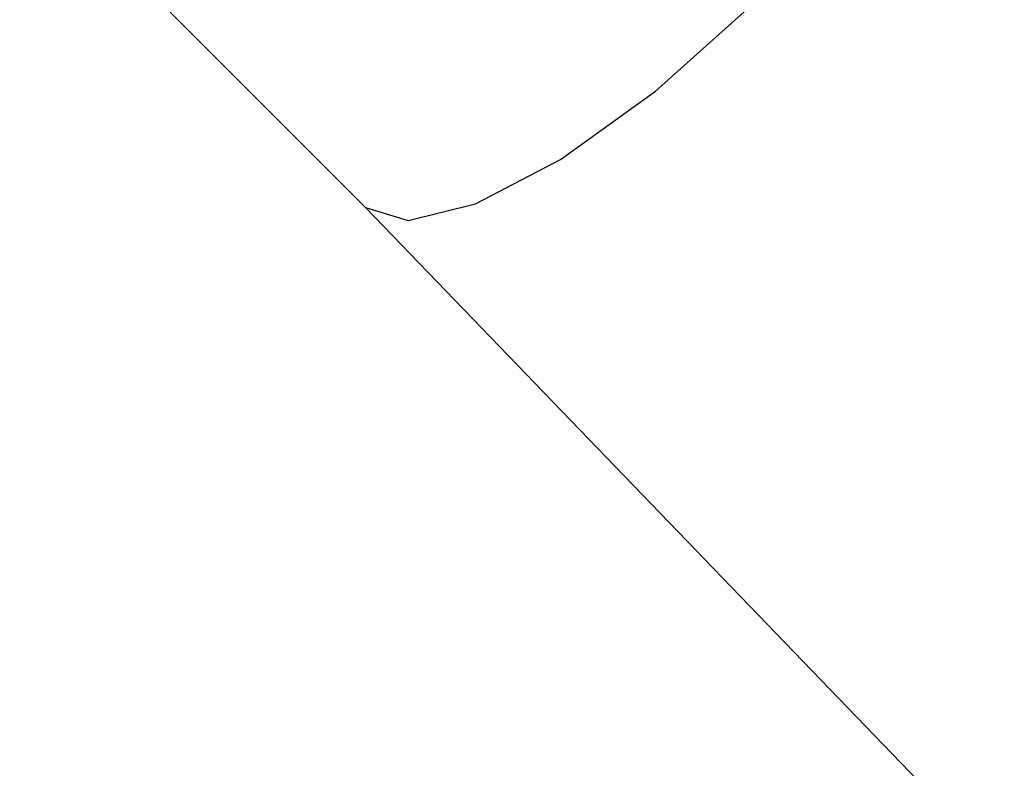
# Model space of a CAD drawing. Units: millimetres. Extents: x 5527 to 9551, y -704 to 2254.
# Drawn here: x 7321 to 7415, y 162 to 234 of the extents above; entities that cross this region are included whole.
import ezdxf

# ---------------------------------------------------------------- set-up
doc = ezdxf.new("R2010")
doc.units = ezdxf.units.MM
doc.header["$LTSCALE"] = 100
doc.header["$PDSIZE"] = -1
for name, color, linetype in [('VP-DIM', 7, 'Continuous'), ('VP-DIM1', 217, 'Continuous'), ('VP-HIC', 6, 'Continuous')]:
    doc.layers.add(name, color=color, linetype=linetype)
doc.layers.add('VP-EQ', color=7, linetype='Continuous', true_color=0x8a3492)
doc.dimstyles.new('Strefa', dxfattribs={"dimtxt": 14, "dimasz": 20, "dimexe": 20, "dimexo": 50, "dimgap": 20, "dimtad": 0, "dimdec": 0, "dimzin": 0, "dimdsep": 46, "dimtxsty": 'Standard', "dimcen": 0.09, "dimadec": 0, "dimazin": 0, "dimtfac": 1, "dimtdec": 4, "dimtofl": 0, "dimtmove": 0, "dimatfit": 3, "dimfxl": 70, "dimfxlon": 1, "dimtolj": 1, "dimtzin": 0, "dimarcsym": 0})

# ---------------------------------------------------------------- blocks, each defined once
blk = doc.blocks.new('*D2')
at = {"layer": 'Defpoints', "color": 0, "transparency": 16777216}
for p in [(6829.985, 1717.335), (7271.05, -656.408), (9500.849, -656.408)]:
    blk.add_point(p, dxfattribs=at)
at = {"layer": 'VP-DIM', "color": 0, "lineweight": -2, "transparency": 16777216}
for p, q in [((9400.849, 1717.335), (9550.849, 1717.335)), ((9500.849, 1667.335), (9500.849, 642.13)), ((9500.849, -606.408), (9500.849, 418.797)), ((9400.849, -656.408), (9550.849, -656.408))]:
    blk.add_line(p, q, dxfattribs=at)
at = {"layer": 'VP-DIM', "color": 0, "transparency": 16777216}
for points in [[(9509.182, 1667.335), (9492.515, 1667.335), (9500.849, 1717.335)], [(9492.515, -606.408), (9509.182, -606.408), (9500.849, -656.408)]]:
    blk.add_solid(points, dxfattribs=at)
at = {"layer": 'VP-DIM', "color": 0, "transparency": 16777216, "insert": (9500.849, 530.464), "char_height": 50, "attachment_point": 5, "rotation": 90}
blk.add_mtext('\\A1;2374', dxfattribs=at)
blk = doc.blocks.new('*D3')
at = {"layer": 'Defpoints', "color": 0, "transparency": 16777216}
for p in [(6908.32, 1538.613), (7293.95, -456.534), (9284.849, -456.534)]:
    blk.add_point(p, dxfattribs=at)
at = {"layer": 'VP-DIM', "color": 0, "lineweight": -2, "transparency": 16777216}
for p, q in [((9184.849, 1538.613), (9334.849, 1538.613)), ((9284.849, 1488.613), (9284.849, 643.678)), ((9284.849, -406.534), (9284.849, 437.011)), ((9184.849, -456.534), (9334.849, -456.534))]:
    blk.add_line(p, q, dxfattribs=at)
at = {"layer": 'VP-DIM', "color": 0, "transparency": 16777216}
for points in [[(9293.182, 1488.613), (9276.515, 1488.613), (9284.849, 1538.613)], [(9276.515, -406.534), (9293.182, -406.534), (9284.849, -456.534)]]:
    blk.add_solid(points, dxfattribs=at)
at = {"layer": 'VP-DIM', "color": 0, "transparency": 16777216, "insert": (9284.849, 540.345), "char_height": 50, "attachment_point": 5, "rotation": 90}
blk.add_mtext('\\A1;1995', dxfattribs=at)
blk = doc.blocks.new('*D31')
at = {"layer": 'Defpoints', "color": 0, "transparency": 16777216}
for p in [(7402.096, 309.959), (7568.695, 276.125)]:
    blk.add_point(p, dxfattribs=at)
at = {"layer": 'VP-DIM1', "color": 0, "transparency": 16777216}
for p, q in [((7402.006, 309.959), (7402.186, 309.959)), ((7402.096, 309.869), (7402.096, 310.049))]:
    blk.add_line(p, q, dxfattribs=at)
at = {"layer": 'VP-DIM1', "color": 0, "lineweight": -2, "transparency": 16777216}
blk.add_line((7588.295, 272.145), (7607.895, 268.164), dxfattribs=at)
at = {"layer": 'VP-DIM1', "color": 0, "transparency": 16777216}
blk.add_solid([(7588.959, 275.411), (7587.632, 268.878), (7568.695, 276.125)], dxfattribs=at)
at = {"layer": 'VP-DIM1', "color": 0, "transparency": 16777216, "insert": (7664.245, 256.72), "char_height": 30, "attachment_point": 5, "rotation": 348.52011}
blk.add_mtext('\\A1;R170', dxfattribs=at)
blk = doc.blocks.new('3260')
at = {"layer": 'VP-EQ', "color": 7}
for p, q in [((11136.998, 253.748), (11105.826, 284.919)), ((11164.682, 264.851), (11173.772, 272.988)), ((11155.626, 258.335), (11164.682, 264.851)), ((11147.491, 254.078), (11155.626, 258.335)), ((11141.072, 252.498), (11147.491, 254.078)), ((11198.886, 189.551), (11136.998, 253.748)), ((11136.998, 253.748), (11141.072, 252.498))]:
    blk.add_line(p, q, dxfattribs=at)
blk = doc.blocks.new('3260 2D')
at = {"layer": 'VP-EQ', "color": 0}
blk.add_blockref('3260', (-3782.954, -38.056), dxfattribs=at)

msp = doc.modelspace()

# ---------------------------------------------------------------- linework, layer by layer
at = {"layer": 'VP-HIC', "color": 6}
msp.add_lwpolyline([(7060.462, 916.327, 0.245664), (7133.462, 776.717), (7133.462, 713.974, 0.012186), (7133.664, 705.691, -0.041439), (7171.114, 698.916), (7218.7, 686.165, -0.57735), (7321.806, 301.368), (7297.024, 276.585, -0.234771), (7496.633, 231.19), (7532.997, 201.493, 0.174733), (7572.096, 309.959), (7572.096, 340.4), (7585.88, 340.4, 0.15857), (7674.136, 369.112, -0.204802), (7608.493, 503.3, -0.109863), (7590.582, 583.832), (7590.582, 669.074, -0.257423), (7679.176, 829.75, -0.117806)], format="xyb", dxfattribs=at)
at = {"layer": 'VP-HIC', "color": 30}
msp.add_lwpolyline([(7297.024, 276.585, -0.234771), (7496.633, 231.19), (7540.709, 195.195, -0.295091), (7617.392, -42.478), (7604.676, -89.935, -0.57735), (7219.879, -193.041), (7147.435, -120.597, -0.348133), (7114.549, 163.164, -0.373742), (6864.47, 331.935), (6853.427, 373.148, -0.241171), (6897.446, 578.157), (6933.441, 622.233, -0.295091), (7171.114, 698.916), (7218.7, 686.165, -0.57735), (7321.806, 301.368)], format="xyb", close=True, dxfattribs=at)

# ---------------------------------------------------------------- block references
at = {"layer": 'VP-EQ', "color": 0}
msp.add_blockref('3260 2D', (0, 0), dxfattribs=at)

# ---------------------------------------------------------------- dimensions: what is measured, and where the dimension line sits
at = {"layer": 'VP-DIM', "color": 0}
for base, p1, p2, picture, middle in [((9500.849, -656.408), (6829.985, 1717.335), (7271.05, -656.408), '*D2', (9500.849, 530.464)), ((9284.849, -456.534), (6908.32, 1538.613), (7293.95, -456.534), '*D3', (9284.849, 540.345))]:
    dim = msp.add_linear_dim(base=base, p1=p1, p2=p2, angle=90, dimstyle='Strefa', override={"dimtxt": 50, "dimasz": 50, "dimexe": 50, "dimexo": 80, "dimfxl": 100}, dxfattribs=at)
    dim.commit()
    dim.dimension.update_dxf_attribs({"geometry": picture, "text_midpoint": middle, "dimtype": 160})
at = {"layer": 'VP-DIM1', "color": 0}
dim = msp.add_radius_dim(center=(7402.096, 309.959), mpoint=(7568.695, 276.125), dimstyle='Strefa', override={"dimtxt": 30, "dimexe": 30, "dimexo": 0, "dimgap": 10, "dimfxl": 20}, dxfattribs=at)
dim.commit()
dim.dimension.update_dxf_attribs({"geometry": '*D31', "text_midpoint": (7664.245, 256.72), "dimtype": 164})

doc.saveas('drawing.dxf')
